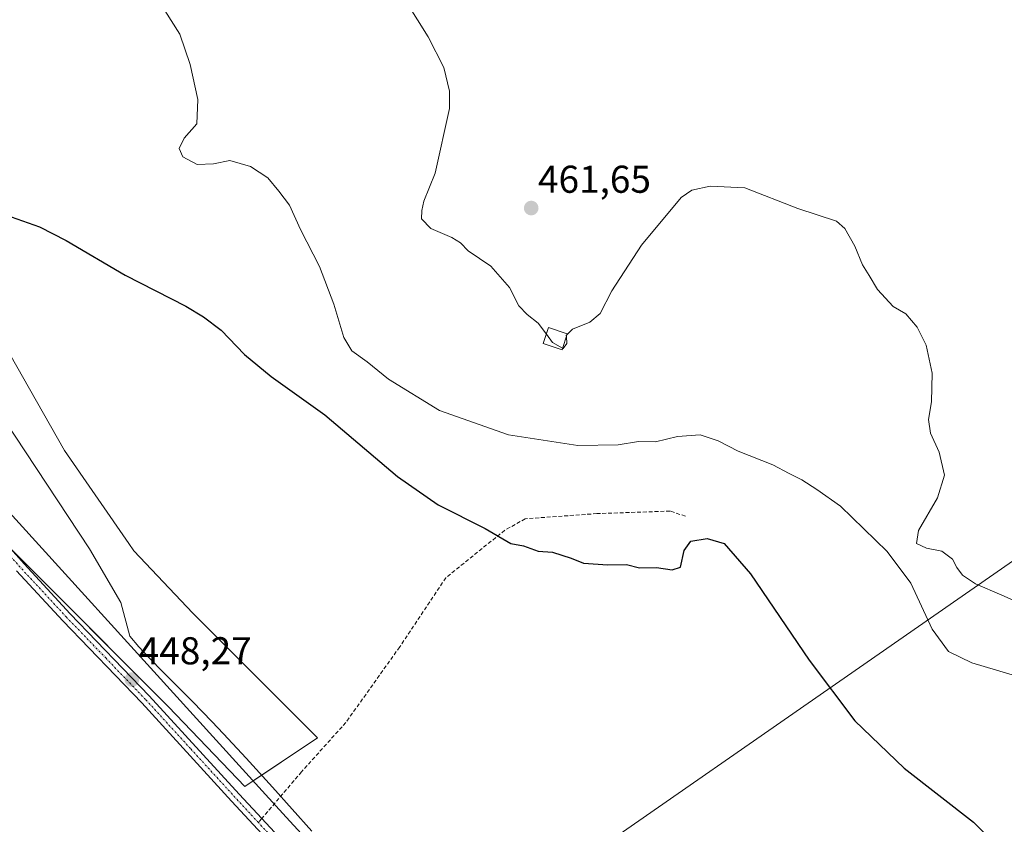
# Model space of a CAD drawing. Units: metres. Extents: x 607735 to 611194, y 4710761 to 4713128.
# Drawn here: x 608671 to 608925, y 4711832 to 4712040 of the extents above; entities that cross this region are included whole.
import ezdxf
from ezdxf.enums import TextEntityAlignment as Align

# ---------------------------------------------------------------- set-up
doc = ezdxf.new("R2010")
doc.units = ezdxf.units.M
doc.header["$MEASUREMENT"] = 0
doc.linetypes.add('TRAZO_Y_PUNTO', pattern=[1, 0.5, -0.25, 0, -0.25])
doc.linetypes.add('TRAZOSX2', pattern=[1.5, 1, -0.5])
for name, color, linetype, lineweight in [('Carátula', 7, 'Continuous', 5), ('Corriente natural lineal', 142, 'Continuous', 13), ('Cultivos herbáceos CxS', 92, 'Continuous', 0), ('Curva de nivel maestra', 36, 'Continuous', 30), ('Curva de nivel normal', 36, 'Continuous', 0), ('Edificación ligera', 1, 'Continuous', 0), ('Edificación ligera Cxs', 1, 'Continuous', 0), ('Municipio', 9, 'Continuous', 13), ('Municipio CxS', 142, 'Continuous', 0), ('Pastizal CxS', 92, 'Continuous', 0), ('Pista no pavimentada', 254, 'Continuous', 13), ('Pista no pavimentada Cxs', 254, 'Continuous', 0), ('Pista pavimentada eje', 135, 'TRAZO_Y_PUNTO', 0), ('Punto de cota en terreno', 7, 'Continuous', 0), ('Rótulo de punto de cota en terreno', 19, 'Continuous', 0), ('Senda', 19, 'TRAZOSX2', 0), ('Tendido', 6, 'Continuous', 0)]:
    doc.layers.add(name, color=color, linetype=linetype, lineweight=lineweight)
doc.styles.add('Arial', font='txt', dxfattribs={"height": 0.2})

# ---------------------------------------------------------------- blocks, each defined once
blk = doc.blocks.new('*U159')
at = {"layer": 'Cultivos herbáceos CxS', "color": 92, "linetype": 'Continuous', "lineweight": 0}
blk.add_polyline3d([(608567.77, 4712045.79, 452.15), (608583.8, 4712014.89, 451.76), (608591.74, 4711999.89, 451.39), (608587.73, 4711998.95, 451.83), (608597.64, 4711984.07, 451), (608609.27, 4711969.76, 450.62), (608646.83, 4711925.04, 449.47), (608709.43, 4711862.44, 448.11), (608729.11, 4711841.87, 447.72), (608747.89, 4711854.39, 447.24), (608715.69, 4711886.59, 447.43), (608700.49, 4711902.68, 447.63), (608699.2, 4711904.55, 447.68), (608682.6, 4711928.62, 449.03), (608661.14, 4711966.18, 449.74), (608631.63, 4712012.69, 450.77), (608605.69, 4712059.19, 451.59)], dxfattribs=at)
blk = doc.blocks.new('5PATER')
at = {"layer": 'Carátula', "linetype": 'Continuous', "lineweight": 5}
h = blk.add_hatch(color=250, dxfattribs=at)
edge = h.paths.add_edge_path()
edge.add_ellipse((0, 0.01), major_axis=(-1.33, -1.34), ratio=0.999422, start_angle=0, end_angle=360)
blk = doc.blocks.new('*U191')
at = {"layer": 'Pista no pavimentada Cxs', "color": 254, "linetype": 'Continuous', "lineweight": 0}
for points in [[(608647.47, 4711926.91, 449.41), (608672.12, 4711899.32, 448.8), (608684.04, 4711886.45, 448.63), (608704.44, 4711865.22, 448.14), (608727.62, 4711839.88, 447.75), (608733.49, 4711833.55, 447.53), (608750.18, 4711815.56, 446.82)], [(608943.52, 4711606.18, 443.71), (608921.55, 4711624.81, 444.18), (608905.1, 4711639.57, 444.74), (608889.75, 4711652.38, 445.25), (608885.57, 4711655.46, 445.3), (608882.31, 4711657.86, 445.25), (608875.3, 4711663.03, 445.68), (608866.5, 4711670.72, 445.36), (608863.09, 4711674.38, 445.54), (608858.21, 4711680.44, 445.53), (608842.24, 4711702.58, 445.95), (608834.31, 4711715.75, 446.27), (608821.4, 4711740.37, 446.05), (608819.31, 4711743.73, 446.22), (608812.06, 4711752.96, 446.17), (608803.16, 4711762.24, 446.37), (608768.4, 4711796.51, 446.97), (608756.79, 4711806.01, 447.25), (608748.32, 4711813.67, 447.1), (608725.67, 4711838.08, 447.77), (608702.51, 4711863.41, 448.23), (608682.11, 4711884.63, 448.79), (608670.16, 4711897.53, 448.91)]]:
    blk.add_polyline3d(points, dxfattribs=at)

msp = doc.modelspace()

# ---------------------------------------------------------------- linework, layer by layer
at = {"layer": 'Corriente natural lineal', "color": 142, "linetype": 'Continuous', "lineweight": 13}
for points in [[(608543.18, 4712127.63, 453.16), (608547.41, 4712114.48, 452.91), (608550.7, 4712107.36, 452.69), (608559.85, 4712085.04, 452.19), (608562.46, 4712074.91, 451.98), (608578.17, 4712039.72, 452.13), (608615.5, 4711981.85, 450.27), (608644.41, 4711939.84, 449.89), (608647.91, 4711935.02, 449.74), (608733.56, 4711840.76, 447.55)], [(608743.72, 4711829.58, 446.21), (608739.75, 4711833.95, 446.68), (608733.56, 4711840.76, 447.55)]]:
    msp.add_polyline3d(points, dxfattribs=at)
at = {"layer": 'Cultivos herbáceos CxS', "color": 92, "linetype": 'Continuous', "lineweight": 0}
msp.add_polyline3d([(608605.69, 4712059.19, 451.59), (608631.63, 4712012.69, 450.77), (608661.14, 4711966.18, 449.74), (608682.6, 4711928.62, 449.03), (608699.2, 4711904.55, 447.68), (608700.49, 4711902.68, 447.63), (608715.69, 4711886.59, 447.43), (608747.89, 4711854.39, 447.24), (608731.25, 4711843.3, 447.61), (608729.11, 4711841.87, 447.72), (608709.43, 4711862.44, 448.11), (608668.51, 4711903.37, 448.96), (608651.53, 4711920.35, 449.26), (608646.83, 4711925.04, 449.47), (608609.27, 4711969.76, 450.62), (608606.03, 4711973.74, 450.57), (608597.64, 4711984.07, 451), (608587.72, 4711998.95, 451.83), (608591, 4711999.71, 451.45), (608591.74, 4711999.89, 451.39), (608585.08, 4712012.46, 451.68), (608583.8, 4712014.89, 451.76), (608568.81, 4712043.8, 452.14)], dxfattribs=at)
at = {"layer": 'Curva de nivel maestra', "color": 36, "linetype": 'Continuous', "lineweight": 30}
msp.add_polyline3d([(608668.83, 4711988.92, 450), (608676.14, 4711986.36, 450), (608683, 4711982.78, 450), (608698.26, 4711973.82, 450), (608713.9, 4711965.84, 450), (608718.46, 4711963.06, 450), (608723.05, 4711959.65, 450), (608729.02, 4711953.33, 450), (608735.94, 4711947.72, 450), (608749.79, 4711937.77, 450), (608768.57, 4711921.84, 450), (608779.01, 4711914.52, 450), (608791.18, 4711908.43, 450), (608797.76, 4711904.6, 450), (608801.08, 4711903.95, 450), (608804.86, 4711902.57, 450), (608808.58, 4711902.29, 450), (608810.96, 4711901.57, 450), (608813.38, 4711900.82, 450), (608816.58, 4711899.51, 450), (608822.79, 4711899.06, 450), (608827.63, 4711899.12, 450), (608831.03, 4711898.31, 450), (608835.36, 4711898.4, 450), (608839.48, 4711897.79, 450), (608841.63, 4711898.45, 450), (608842.55, 4711902.79, 450), (608844.23, 4711905.2, 450), (608848.5, 4711905.88, 450), (608852.88, 4711904.56, 450), (608859.66, 4711896.7, 450), (608874.77, 4711874.43, 450), (608886.64, 4711858.82, 450), (608899.33, 4711846.59, 450), (608917.27, 4711832.6, 450), (608929.89, 4711820.18, 450)], dxfattribs=at)
at = {"layer": 'Curva de nivel normal', "color": 36, "linetype": 'Continuous', "lineweight": 0}
for points in [[(608806.96, 4711958.64, 460), (608804.84, 4711961.47, 460), (608802, 4711963.65, 460), (608799.82, 4711965.9, 460), (608797.44, 4711970.62, 460), (608792.6, 4711976.2, 460), (608786.77, 4711980.13, 460), (608784.77, 4711982.23, 460), (608782.6, 4711983.54, 460), (608777.17, 4711985.87, 460), (608774.72, 4711988.38, 460), (608774.84, 4711990.54, 460), (608775.36, 4711992.96, 460), (608778.22, 4712000.16, 460), (608781.97, 4712016.91, 460), (608781.99, 4712021.37, 460), (608780.49, 4712027.43, 460), (608776.49, 4712035.37, 460), (608768.62, 4712047.95, 460)], [(608929.5, 4711870, 455), (608916.83, 4711873.76, 455), (608910.8, 4711876.67, 455), (608906.56, 4711882.49, 455), (608901.05, 4711894.32, 455), (608894.92, 4711902.52, 455), (608882.93, 4711914.2, 455), (608876.8, 4711918.54, 455), (608872.96, 4711921, 455), (608869.69, 4711922.61, 455), (608865.43, 4711924.91, 455), (608856.49, 4711928.42, 455), (608851.35, 4711931.05, 455), (608846.63, 4711932.64, 455), (608840.85, 4711932.18, 455), (608835.18, 4711930.78, 455), (608830.75, 4711930.9, 455), (608825.46, 4711930.01, 455), (608815.09, 4711929.83, 455), (608797.17, 4711932.62, 455), (608779.4, 4711938.93, 455), (608766.23, 4711947.02, 455), (608760.68, 4711951.48, 455), (608756.76, 4711954.31, 455), (608754.64, 4711957.78, 455), (608752.12, 4711966.35, 455), (608748.41, 4711976.04, 455), (608743.48, 4711985.65, 455), (608740.67, 4711991.93, 455), (608737.92, 4711995.52, 455), (608735.08, 4711998.95, 455), (608730.62, 4712001.9, 455), (608725.22, 4712003.47, 455), (608720.99, 4712002.62, 455), (608716.82, 4712002.38, 455), (608713.08, 4712004.35, 455), (608712.17, 4712006.55, 455), (608713.48, 4712009.19, 455), (608716.71, 4712012.88, 455), (608716.99, 4712019.15, 455), (608714.99, 4712028.24, 455), (608712.31, 4712036.08, 455), (608708.46, 4712042.13, 455)], [(608932.52, 4711887.7, 460), (608924.52, 4711891.24, 460), (608917.75, 4711894.14, 460), (608914.43, 4711896.4, 460), (608912.91, 4711898.38, 460), (608911.84, 4711900.52, 460), (608909.09, 4711902.58, 460), (608905.14, 4711903.36, 460), (608902.5, 4711904.57, 460), (608903.01, 4711907.96, 460), (608907.9, 4711916.38, 460), (608909.74, 4711922.22, 460), (608908.41, 4711928.16, 460), (608906.15, 4711933.02, 460), (608905.65, 4711936.59, 460), (608906.4, 4711941.14, 460), (608906.6, 4711948.56, 460), (608905.04, 4711955.81, 460), (608902.7, 4711960.45, 460), (608899.77, 4711963.86, 460), (608896.51, 4711965.75, 460), (608892.48, 4711970.11, 460), (608890.3, 4711973.72, 460), (608888.56, 4711976.49, 460), (608886.64, 4711981.33, 460), (608883.98, 4711985.88, 460), (608881.9, 4711987.75, 460), (608871.85, 4711991.09, 460), (608858.21, 4711996.38, 460), (608849.26, 4711996.8, 460), (608844.52, 4711995.76, 460), (608841.76, 4711993.92, 460), (608831.49, 4711981.59, 460), (608823.85, 4711969.82, 460), (608820.85, 4711963.92, 460), (608818.18, 4711961.68, 460), (608813.68, 4711959.89, 460), (608812.27, 4711958.45, 460)], [(608811.14, 4711954.96, 460), (608808.58, 4711956.47, 460), (608806.96, 4711958.64, 460)], [(608812.12, 4711957.99, 460), (608812.22, 4711956.2, 460), (608811.26, 4711954.89, 460), (608811.14, 4711954.96, 460)], [(608812.27, 4711958.45, 460), (608812.1, 4711958.28, 460), (608812.12, 4711957.99, 460)]]:
    msp.add_polyline3d(points, dxfattribs=at)
at = {"layer": 'Edificación ligera', "color": 1, "linetype": 'Continuous', "lineweight": 0}
msp.add_polyline3d([(608812.35, 4711958.71, 461.43), (608811.02, 4711954.6, 463.68), (608806.17, 4711956.18, 459.64), (608807.49, 4711960.29, 461.33), (608812.35, 4711958.71, 461.43)], dxfattribs=at)
at = {"layer": 'Edificación ligera Cxs', "color": 1, "linetype": 'Continuous', "lineweight": 0}
msp.add_polyline3d([(608812.35, 4711958.71, 461.43), (608811.02, 4711954.6, 463.68), (608806.17, 4711956.18, 459.64), (608807.49, 4711960.29, 461.33), (608812.35, 4711958.71, 461.43)], close=True, dxfattribs=at)
at = {"layer": 'Municipio', "color": 9, "linetype": 'Continuous', "lineweight": 13}
msp.add_polyline3d([(608746.4, 4711830.27, 445.95), (608736.23, 4711841.63, 447.21), (608729.46, 4711849.14, 447.45), (608723.6, 4711855.45, 447.92), (608720.64, 4711858.6, 448.02), (608715.69, 4711863.68, 448.16), (608708.1, 4711871.3, 448.07), (608704.37, 4711875.13, 448.17), (608701.79, 4711877.91, 448.35), (608699.4, 4711880.62, 448.3), (608697.07, 4711889.32, 447.43), (608689.04, 4711903.23, 447.83), (608683.52, 4711911.58, 448.05), (608666.98, 4711936.6, 448.71)], dxfattribs=at)
msp.add_polyline3d([(608746.4, 4711830.27, 445.95), (608736.23, 4711841.63, 447.21), (608729.46, 4711849.14, 447.45), (608723.6, 4711855.45, 447.92), (608720.64, 4711858.6, 448.02), (608715.69, 4711863.68, 448.16), (608708.1, 4711871.3, 448.07), (608704.37, 4711875.13, 448.17), (608701.79, 4711877.91, 448.35), (608699.4, 4711880.62, 448.3), (608697.07, 4711889.32, 447.43), (608689.04, 4711903.23, 447.83), (608683.52, 4711911.58, 448.05), (608666.98, 4711936.6, 448.71)], dxfattribs=at)
at = {"layer": 'Municipio CxS', "color": 142, "linetype": 'Continuous', "lineweight": 0}
for points in [[(608666.98, 4711936.6, 448.71), (608683.52, 4711911.58, 448.05), (608689.04, 4711903.23, 447.83), (608697.07, 4711889.32, 447.43), (608699.4, 4711880.62, 448.3), (608701.79, 4711877.91, 448.35), (608704.37, 4711875.13, 448.17), (608708.1, 4711871.3, 448.07), (608715.69, 4711863.68, 448.16), (608720.64, 4711858.6, 448.02), (608723.6, 4711855.45, 447.92), (608729.46, 4711849.14, 447.45), (608736.23, 4711841.63, 447.21), (608746.4, 4711830.27, 445.95)], [(608746.4, 4711830.27, 445.95), (608736.23, 4711841.63, 447.21), (608729.46, 4711849.14, 447.45), (608723.6, 4711855.45, 447.92), (608720.64, 4711858.6, 448.02), (608715.69, 4711863.68, 448.16), (608708.1, 4711871.3, 448.07), (608704.37, 4711875.13, 448.17), (608701.79, 4711877.91, 448.35), (608699.4, 4711880.62, 448.3), (608697.07, 4711889.32, 447.43), (608689.04, 4711903.23, 447.83), (608683.52, 4711911.58, 448.05), (608666.98, 4711936.6, 448.71)], [(608666.98, 4711936.6, 448.71), (608683.52, 4711911.58, 448.05), (608689.04, 4711903.23, 447.83), (608697.07, 4711889.32, 447.43), (608699.4, 4711880.62, 448.3), (608701.79, 4711877.91, 448.35), (608704.37, 4711875.13, 448.17), (608708.1, 4711871.3, 448.07), (608715.69, 4711863.68, 448.16), (608720.64, 4711858.6, 448.02), (608723.6, 4711855.45, 447.92), (608729.46, 4711849.14, 447.45), (608736.23, 4711841.63, 447.21), (608746.4, 4711830.27, 445.95)], [(608746.4, 4711830.27, 445.95), (608736.23, 4711841.63, 447.21), (608729.46, 4711849.14, 447.45), (608723.6, 4711855.45, 447.92), (608720.64, 4711858.6, 448.02), (608715.69, 4711863.68, 448.16), (608708.1, 4711871.3, 448.07), (608704.37, 4711875.13, 448.17), (608701.79, 4711877.91, 448.35), (608699.4, 4711880.62, 448.3), (608697.07, 4711889.32, 447.43), (608689.04, 4711903.23, 447.83), (608683.52, 4711911.58, 448.05), (608666.98, 4711936.6, 448.71)]]:
    msp.add_polyline3d(points, dxfattribs=at)
at = {"layer": 'Pastizal CxS', "color": 92, "linetype": 'Continuous', "lineweight": 0}
for points in [[(608605.69, 4712059.19, 451.59), (608631.63, 4712012.69, 450.77), (608661.14, 4711966.18, 449.74), (608682.6, 4711928.62, 449.03), (608699.2, 4711904.55, 447.68), (608700.49, 4711902.68, 447.63), (608715.69, 4711886.59, 447.43), (608747.89, 4711854.39, 447.24), (608729.11, 4711841.87, 447.72), (608709.43, 4711862.44, 448.11), (608646.83, 4711925.04, 449.47), (608609.27, 4711969.76, 450.62), (608597.64, 4711984.07, 451), (608587.73, 4711998.95, 451.83), (608591.74, 4711999.89, 451.39), (608583.8, 4712014.89, 451.76), (608567.77, 4712045.79, 452.15)], [(608605.69, 4712059.19, 451.59), (608631.63, 4712012.69, 450.77), (608661.14, 4711966.18, 449.74), (608682.6, 4711928.62, 449.03), (608699.2, 4711904.55, 447.68), (608700.49, 4711902.68, 447.63), (608715.69, 4711886.59, 447.43), (608747.89, 4711854.39, 447.24), (608731.25, 4711843.3, 447.61), (608729.11, 4711841.87, 447.72), (608709.43, 4711862.44, 448.11), (608668.51, 4711903.37, 448.96), (608651.53, 4711920.35, 449.26), (608646.83, 4711925.04, 449.47), (608609.27, 4711969.76, 450.62), (608606.03, 4711973.74, 450.57), (608597.64, 4711984.07, 451), (608587.72, 4711998.95, 451.83), (608591, 4711999.71, 451.45), (608591.74, 4711999.89, 451.39), (608585.08, 4712012.46, 451.68), (608583.8, 4712014.89, 451.76), (608568.81, 4712043.8, 452.14)]]:
    msp.add_polyline3d(points, dxfattribs=at)
at = {"layer": 'Pista no pavimentada', "color": 254, "linetype": 'Continuous', "lineweight": 13}
for points in [[(608647.47, 4711926.91, 449.41), (608672.12, 4711899.32, 448.8), (608684.04, 4711886.45, 448.63), (608704.44, 4711865.22, 448.14), (608727.62, 4711839.88, 447.75), (608733.49, 4711833.55, 447.53), (608750.18, 4711815.56, 446.82)], [(608882.31, 4711657.86, 445.25), (608875.3, 4711663.03, 445.68), (608866.5, 4711670.72, 445.36), (608863.09, 4711674.38, 445.54), (608858.21, 4711680.44, 445.53), (608842.24, 4711702.58, 445.95), (608834.31, 4711715.75, 446.27), (608821.4, 4711740.37, 446.05), (608819.31, 4711743.73, 446.22), (608812.06, 4711752.96, 446.17), (608803.16, 4711762.24, 446.37), (608768.4, 4711796.51, 446.97), (608756.79, 4711806.01, 447.25), (608748.32, 4711813.67, 447.1), (608725.67, 4711838.08, 447.77), (608702.51, 4711863.41, 448.23), (608682.11, 4711884.63, 448.79), (608670.16, 4711897.53, 448.91)]]:
    msp.add_polyline3d(points, dxfattribs=at)
at = {"layer": 'Pista pavimentada eje', "color": 135, "linetype": 'TRAZO_Y_PUNTO', "lineweight": 0}
for points in [[(608732.63, 4711832.53, 447.59), (608726.65, 4711838.98, 447.73), (608715.07, 4711851.65, 447.97), (608703.48, 4711864.32, 448.17), (608693.28, 4711874.93, 448.44), (608683.08, 4711885.54, 448.69), (608671.14, 4711898.43, 448.79), (608660.3, 4711910.53, 449.19), (608647.98, 4711924.32, 449.45), (608639.96, 4711933.68, 449.53), (608631.96, 4711943.1, 449.68), (608619.52, 4711958.65, 450.2), (608608.57, 4711972.43, 450.56), (608607.02, 4711974.64, 450.54), (608604.36, 4711978.78, 450.72), (608603.09, 4711980.93, 450.79), (608600.73, 4711985.33, 450.91), (608597.82, 4711990.69, 451.05), (608589.7, 4712004.59, 451.52), (608582.12, 4712017.53, 451.76), (608575.26, 4712030.25, 451.89), (608568.97, 4712043.46, 452.14)], [(608749.25, 4711814.62, 446.94), (608732.63, 4711832.53, 447.59)]]:
    msp.add_polyline3d(points, dxfattribs=at)
at = {"layer": 'Senda', "color": 19, "linetype": 'TRAZOSX2', "lineweight": 0}
for points in [[(608842.85, 4711911.62, 450.55), (608838.89, 4711912.94, 450.83), (608820.03, 4711912.28, 451.2), (608801.51, 4711910.95, 450.86), (608796.22, 4711907.98, 450.19), (608781.01, 4711895.74, 448.03), (608769.1, 4711877.88, 447.56), (608755.21, 4711858.37, 447.17), (608743.76, 4711845.64, 447.37), (608733.49, 4711833.55, 447.53)], [(608733.49, 4711833.55, 447.53), (608732.63, 4711832.53, 447.59)]]:
    msp.add_polyline3d(points, dxfattribs=at)
at = {"layer": 'Tendido', "color": 6, "linetype": 'Continuous', "lineweight": 0}
msp.add_polyline3d([(607764.23, 4711215.75, 497.96), (607793.13, 4711227.92, 503.5), (608008.64, 4711320.44, 512.62), (608211.54, 4711402.87, 498.41), (608378.89, 4711519.25, 474.88), (608525.11, 4711620.83, 461.45), (608740.28, 4711770.09, 450.59), (608959.97, 4711922.73, 462.29), (609201.01, 4712091.27, 476.6), (609434.64, 4712254.08, 481.06), (609543.29, 4712488.72, 468.11), (609666.69, 4712752.18, 473.68), (609781.53, 4712998.14, 488.75), (609832.55, 4713107.03, 501.28)], dxfattribs=at)

# ---------------------------------------------------------------- block references
at = {"layer": 'Cultivos herbáceos CxS', "color": 92, "linetype": 'Continuous', "lineweight": 0}
msp.add_blockref('*U159', (0, 0), dxfattribs=at)
at = {"layer": 'Pista no pavimentada Cxs', "color": 254, "linetype": 'Continuous', "lineweight": 0}
msp.add_blockref('*U191', (0, 0), dxfattribs=at)
at = {"layer": 'Punto de cota en terreno', "linetype": 'Continuous', "lineweight": 0}
for p in [(608803.05, 4711991.16, 461.65), (608699.97, 4711869.43, 448.27)]:
    msp.add_blockref('5PATER', p, dxfattribs=at)

# ---------------------------------------------------------------- texts
at = {"layer": 'Rótulo de punto de cota en terreno', "color": 19, "linetype": 'Continuous', "lineweight": 0, "style": 'Arial'}
for s, p in [('461,65', (608804.81, 4711992.92)), ('448,27', (608701.73, 4711871.19))]:
    msp.add_text(s, height=7, dxfattribs=at).set_placement(p, align=Align.BOTTOM_LEFT)

doc.saveas('drawing.dxf')
